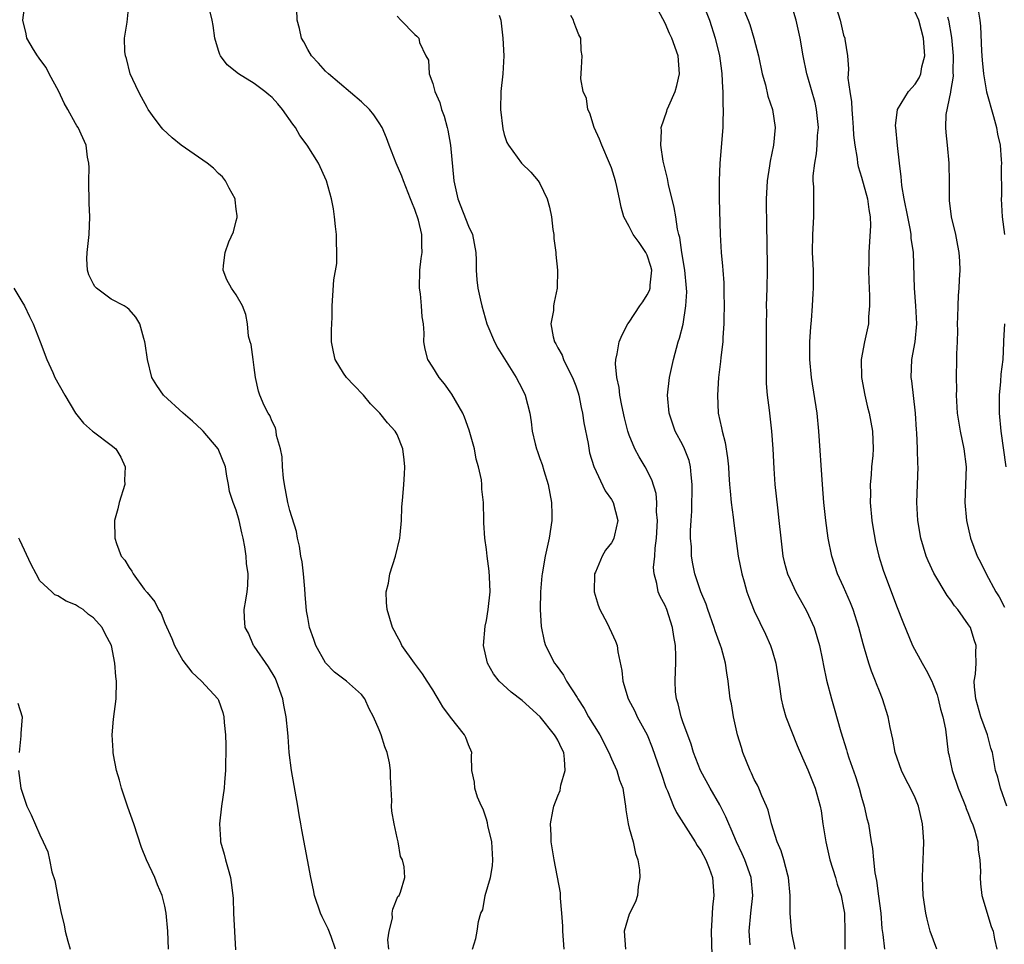
# Model space of a CAD drawing. Units: inches. Extents: x 2568000 to 2571000, y 1542000 to 1545000.
# Drawn here: x 2568151 to 2568261, y 1542954 to 1543057 of the extents above; entities that cross this region are included whole.
import ezdxf

# ---------------------------------------------------------------- set-up
doc = ezdxf.new("R2010")
doc.units = ezdxf.units.IN
doc.header["$MEASUREMENT"] = 0
doc.layers.add('LD25681542_2ft', color=62, linetype='Continuous')

msp = doc.modelspace()

# ---------------------------------------------------------------- linework, layer by layer
at = {"layer": 'LD25681542_2ft'}
for points, elevation in [([(2568241.76, 1543059.76), (2568242.6, 1543057), (2568243, 1543055.34), (2568243.12, 1543055), (2568243.13, 1543054.87), (2568243.42, 1543053), (2568243.55, 1543051.55), (2568243.5, 1543051), (2568243.48, 1543050.52), (2568243.68, 1543049), (2568243.87, 1543047.87), (2568243.91, 1543047), (2568243.98, 1543046.02), (2568244.08, 1543045), (2568244.12, 1543044.12), (2568244.24, 1543043), (2568244.5, 1543041.5), (2568244.54, 1543041), (2568244.62, 1543040.62), (2568245, 1543039.44), (2568245.68, 1543037), (2568245.82, 1543035.82), (2568245.98, 1543035), (2568246, 1543034), (2568245.83, 1543031), (2568245.83, 1543029.83), (2568245.8, 1543029), (2568245.81, 1543027.81), (2568245.85, 1543027), (2568245.91, 1543026.09), (2568245.9, 1543025), (2568245.78, 1543023.78), (2568245.77, 1543023), (2568245.32, 1543021), (2568244.96, 1543019), (2568245, 1543017), (2568245.37, 1543015), (2568245.68, 1543013.68), (2568245.87, 1543013), (2568246.25, 1543011), (2568246.32, 1543009), (2568246.27, 1543008.27), (2568246.14, 1543007), (2568246.1, 1543006.1), (2568245.98, 1543005), (2568246.01, 1543004.01), (2568245.98, 1543003), (2568246.15, 1543001), (2568246.26, 1543000.26), (2568246.57, 1542998.57), (2568246.96, 1542997), (2568247.43, 1542995.43), (2568247.58, 1542995), (2568249, 1542991.25), (2568249.64, 1542989.64), (2568250.73, 1542987), (2568251.78, 1542985), (2568252.24, 1542984.24), (2568252.86, 1542983), (2568253, 1542982.69), (2568253.46, 1542981.46), (2568253.58, 1542981), (2568253.84, 1542979.84), (2568254.1, 1542979), (2568254.39, 1542977.61), (2568254.72, 1542975), (2568254.78, 1542974.78), (2568255.14, 1542973), (2568255.82, 1542971), (2568256.43, 1542969.57), (2568256.65, 1542969), (2568256.73, 1542968.73), (2568257, 1542968.11), (2568257.29, 1542967.29), (2568257.44, 1542967), (2568257.66, 1542966.34), (2568258.01, 1542965), (2568258.07, 1542964.07), (2568258.27, 1542963), (2568258.32, 1542961.68), (2568258.29, 1542961), (2568258.31, 1542960.31), (2568258.49, 1542959), (2568259.51, 1542955.51), (2568259.73, 1542955), (2568259.89, 1542954.11), (2568260.15, 1542953)], 7566), ([(2568186.12, 1542953), (2568185.61, 1542954.39), (2568185.27, 1542955.27), (2568185, 1542955.86), (2568184.6, 1542956.6), (2568184.44, 1542957), (2568183.76, 1542959), (2568183.64, 1542959.64), (2568183.33, 1542961), (2568182.33, 1542966.33), (2568182.23, 1542967), (2568182.02, 1542968.02), (2568181.9, 1542969), (2568181.16, 1542973), (2568180.93, 1542975), (2568180.79, 1542976.79), (2568180.78, 1542977.22), (2568180.58, 1542979), (2568180.31, 1542980.31), (2568180.2, 1542981), (2568179.5, 1542983), (2568179.35, 1542983.35), (2568178.6, 1542984.61), (2568177, 1542986.92), (2568176.93, 1542987), (2568176.36, 1542988.36), (2568175.99, 1542989), (2568175.9, 1542990.1), (2568175.89, 1542991), (2568176.05, 1542992.05), (2568176.22, 1542993), (2568176.29, 1542993.71), (2568176.32, 1542995), (2568176.15, 1542996.15), (2568176.1, 1542997), (2568175.96, 1542998.04), (2568175.77, 1542999), (2568175.6, 1542999.6), (2568175.32, 1543001), (2568175, 1543002.12), (2568174.63, 1543003), (2568174.23, 1543004.23), (2568174.12, 1543005), (2568173.93, 1543005.93), (2568173.79, 1543007), (2568172.97, 1543009), (2568171.28, 1543011), (2568171.15, 1543011.15), (2568170.11, 1543012.11), (2568169.03, 1543013), (2568166.83, 1543015), (2568166.1, 1543016.1), (2568165.55, 1543017), (2568165.07, 1543019), (2568164.81, 1543020.81), (2568164.76, 1543021), (2568164.63, 1543021.37), (2568164.18, 1543023), (2568163.74, 1543023.74), (2568163, 1543024.59), (2568162.79, 1543024.79), (2568162.45, 1543025), (2568161, 1543025.76), (2568159.34, 1543027), (2568159.17, 1543027.17), (2568159, 1543027.43), (2568158.49, 1543028.49), (2568158.34, 1543029), (2568158.27, 1543030.27), (2568158.3, 1543031), (2568158.51, 1543033), (2568158.59, 1543035), (2568158.53, 1543036.53), (2568158.49, 1543039), (2568158.51, 1543040.51), (2568158.48, 1543041), (2568158.35, 1543041.65), (2568158.19, 1543043), (2568157.83, 1543043.83), (2568157.28, 1543045), (2568157.16, 1543045.16), (2568157, 1543045.43), (2568156.14, 1543047), (2568155.71, 1543047.71), (2568155.12, 1543049), (2568154.06, 1543051), (2568153.72, 1543051.72), (2568153, 1543052.65), (2568152.86, 1543052.86), (2568152.74, 1543053), (2568152.29, 1543053.71), (2568151.54, 1543055), (2568151.46, 1543055.46), (2568151.09, 1543057), (2568151.31, 1543058.69)], 7588), ([(2568192.06, 1542953), (2568191.98, 1542954.02), (2568192.12, 1542955), (2568192.47, 1542956.47), (2568192.46, 1542957), (2568192.52, 1542957.48), (2568193.1, 1542958.9), (2568193.22, 1542959), (2568193.37, 1542959.37), (2568193.86, 1542961), (2568193.79, 1542962.22), (2568193.59, 1542963), (2568193.37, 1542963.37), (2568193.12, 1542965), (2568193, 1542965.44), (2568192.69, 1542967), (2568192.43, 1542968.43), (2568192.39, 1542969), (2568192.4, 1542969.6), (2568192.27, 1542972.27), (2568192.28, 1542973), (2568192.14, 1542973.86), (2568191.9, 1542975), (2568191.64, 1542975.64), (2568191.21, 1542977), (2568191, 1542977.53), (2568190.35, 1542979), (2568189.88, 1542979.88), (2568189.38, 1542981), (2568189, 1542981.51), (2568187.34, 1542983), (2568185.99, 1542983.99), (2568185, 1542985.04), (2568183.92, 1542987), (2568183.67, 1542987.67), (2568183.21, 1542989), (2568183, 1542990.12), (2568182.87, 1542990.88), (2568182.7, 1542992.7), (2568182.66, 1542993.34), (2568182.51, 1542995), (2568182.36, 1542996.36), (2568182.23, 1542997), (2568182.09, 1542998.09), (2568181.84, 1542999), (2568181.74, 1542999.74), (2568181, 1543002.09), (2568180.78, 1543003), (2568180.38, 1543005), (2568180.29, 1543005.71), (2568180.16, 1543007), (2568180.12, 1543008.12), (2568179.95, 1543009), (2568179.51, 1543010.49), (2568179.47, 1543011), (2568179.37, 1543011.37), (2568179, 1543012.05), (2568178.75, 1543012.75), (2568178.57, 1543013), (2568178.13, 1543013.87), (2568177.62, 1543015), (2568177.48, 1543015.48), (2568177.13, 1543017), (2568177, 1543018.1), (2568176.87, 1543019), (2568176.68, 1543020.68), (2568176.56, 1543021), (2568176.37, 1543021.63), (2568176.25, 1543023), (2568176.06, 1543024.06), (2568175.69, 1543025), (2568175, 1543026.24), (2568174.46, 1543027), (2568173.94, 1543027.94), (2568173.54, 1543029), (2568173.55, 1543029.55), (2568173.75, 1543031), (2568174.17, 1543032.17), (2568174.69, 1543033.31), (2568175, 1543034.55), (2568175.11, 1543034.89), (2568175.11, 1543035), (2568175.08, 1543035.08), (2568175, 1543035.85), (2568174.87, 1543036.87), (2568174.87, 1543037), (2568174.19, 1543038.19), (2568173.79, 1543039), (2568173.45, 1543039.45), (2568173, 1543039.85), (2568172.43, 1543040.43), (2568171.73, 1543041), (2568168.82, 1543043), (2568167.81, 1543043.81), (2568166.78, 1543044.78), (2568166.62, 1543045), (2568165.92, 1543045.92), (2568165.14, 1543047), (2568165, 1543047.23), (2568164.4, 1543048.4), (2568164.03, 1543049), (2568163.11, 1543051), (2568162.7, 1543052.7), (2568162.59, 1543053), (2568162.52, 1543053.48), (2568162.49, 1543055), (2568162.78, 1543056.78), (2568162.99, 1543059)], 7586), ([(2568237.58, 1542953), (2568237.2, 1542954.8), (2568237.15, 1542955.15), (2568237.02, 1542957.02), (2568237.01, 1542959), (2568236.82, 1542961), (2568236.74, 1542961.26), (2568236.3, 1542963), (2568236.01, 1542964.01), (2568235.57, 1542965), (2568234.94, 1542967), (2568234.54, 1542968.54), (2568234.35, 1542969), (2568233.83, 1542970.17), (2568233.5, 1542971), (2568233.34, 1542971.34), (2568233, 1542972), (2568232.7, 1542972.7), (2568232.53, 1542973), (2568231.72, 1542975), (2568231.55, 1542975.55), (2568231.13, 1542977), (2568230.66, 1542979), (2568230.44, 1542980.44), (2568230.31, 1542981), (2568230.09, 1542983), (2568229.91, 1542983.91), (2568229.78, 1542985), (2568229.31, 1542986.69), (2568229.2, 1542987), (2568228.61, 1542988.61), (2568228.51, 1542989), (2568227.8, 1542991), (2568227.61, 1542991.61), (2568227.03, 1542993), (2568226.35, 1542995), (2568226.12, 1542996.12), (2568225.97, 1542997), (2568225.95, 1542998.05), (2568225.87, 1542999), (2568225.85, 1542999.85), (2568225.92, 1543001), (2568225.99, 1543002.01), (2568226.06, 1543005), (2568225.92, 1543006.08), (2568225.86, 1543007), (2568225.7, 1543007.7), (2568225.19, 1543009), (2568225, 1543009.41), (2568224.15, 1543011), (2568223.45, 1543013), (2568223.28, 1543015), (2568223.51, 1543017), (2568223.96, 1543019), (2568224.49, 1543021), (2568224.61, 1543021.39), (2568225.02, 1543022.98), (2568225.35, 1543025), (2568225.43, 1543026.57), (2568225.42, 1543027), (2568225.21, 1543029), (2568224.87, 1543031), (2568224.66, 1543032.65), (2568224.54, 1543033), (2568224.39, 1543033.61), (2568224.21, 1543035), (2568224.04, 1543036.04), (2568223.38, 1543038.62), (2568223.28, 1543039.27), (2568223, 1543040.31), (2568222.79, 1543041.21), (2568222.52, 1543043), (2568222.6, 1543044.6), (2568222.58, 1543045), (2568223.2, 1543046.8), (2568223.26, 1543047), (2568223.42, 1543047.42), (2568224.13, 1543049), (2568224.33, 1543049.67), (2568224.62, 1543051), (2568224.48, 1543053), (2568223.75, 1543055), (2568223.51, 1543055.51), (2568223, 1543056.66), (2568221.74, 1543059)], 7574), ([(2568227.13, 1543059.13), (2568227.97, 1543057), (2568228.61, 1543055), (2568229.1, 1543053), (2568229.32, 1543051.32), (2568229.38, 1543051), (2568229.44, 1543049.44), (2568229.49, 1543049), (2568229.48, 1543047.48), (2568229.53, 1543047), (2568229.46, 1543045.46), (2568229.47, 1543045), (2568229.14, 1543041), (2568229.05, 1543039), (2568229.05, 1543037), (2568229.18, 1543033), (2568229.29, 1543031), (2568229.45, 1543029.45), (2568229.47, 1543029), (2568229.58, 1543027.58), (2568229.58, 1543026.42), (2568229.62, 1543025), (2568229.59, 1543023.59), (2568229.6, 1543023), (2568229.47, 1543021.47), (2568229.47, 1543021), (2568229.25, 1543019.25), (2568229.22, 1543018.78), (2568228.99, 1543016.99), (2568228.86, 1543015), (2568228.97, 1543013), (2568229.34, 1543011.34), (2568229.39, 1543011), (2568229.73, 1543009.73), (2568230, 1543008), (2568230.1, 1543007), (2568230.15, 1543006.15), (2568230.24, 1543005), (2568230.28, 1543004.28), (2568230.42, 1543003), (2568230.63, 1543001.37), (2568230.7, 1543000.7), (2568231.21, 1542997), (2568231.61, 1542995), (2568231.88, 1542994.12), (2568232.18, 1542993), (2568232.38, 1542992.38), (2568233, 1542990.88), (2568234.27, 1542988.27), (2568234.82, 1542987), (2568235, 1542986.41), (2568235.41, 1542985), (2568235.86, 1542982.14), (2568236.01, 1542981), (2568236.18, 1542980.18), (2568236.54, 1542979), (2568237.79, 1542975.79), (2568238.39, 1542974.39), (2568239, 1542973.05), (2568239.81, 1542971), (2568240.38, 1542969), (2568240.48, 1542968.48), (2568240.68, 1542967), (2568240.99, 1542965), (2568241.47, 1542963), (2568242.08, 1542961), (2568242.27, 1542960.27), (2568242.71, 1542959), (2568243, 1542957.56), (2568243.09, 1542957), (2568243.14, 1542954.86), (2568243.14, 1542953)], 7572), ([(2568253.42, 1542953), (2568252.69, 1542955), (2568252.35, 1542956.35), (2568252.21, 1542957), (2568251.9, 1542959), (2568251.82, 1542961), (2568251.88, 1542962.12), (2568251.93, 1542963.93), (2568251.98, 1542965), (2568251.92, 1542966.08), (2568251.84, 1542967), (2568251.37, 1542969), (2568251, 1542969.93), (2568250.48, 1542971), (2568249.97, 1542971.97), (2568249.47, 1542973), (2568248.79, 1542975), (2568248.5, 1542976.5), (2568248.2, 1542977.8), (2568247.98, 1542979), (2568247.37, 1542981), (2568247, 1542981.86), (2568246.68, 1542982.68), (2568246.57, 1542983), (2568246.11, 1542984.11), (2568245.83, 1542985), (2568245.35, 1542986.65), (2568245.18, 1542987.18), (2568244.72, 1542989), (2568244.08, 1542991), (2568243.77, 1542991.77), (2568243, 1542993.55), (2568242.33, 1542995), (2568241.67, 1542997), (2568241.26, 1542999), (2568240.99, 1543001), (2568240.79, 1543003), (2568240.64, 1543005), (2568240.23, 1543011), (2568240.02, 1543013), (2568239.4, 1543017), (2568239.22, 1543019), (2568239.22, 1543021), (2568239.32, 1543022.68), (2568239.39, 1543023.39), (2568239.53, 1543025), (2568239.59, 1543026.41), (2568239.64, 1543027), (2568239.62, 1543029), (2568239.51, 1543031), (2568239.55, 1543033), (2568239.67, 1543035), (2568239.65, 1543035.65), (2568239.66, 1543038.34), (2568239.59, 1543039), (2568239.58, 1543039.58), (2568239.76, 1543041), (2568239.97, 1543042.03), (2568240.04, 1543043), (2568240.08, 1543044.08), (2568240.17, 1543045), (2568239.98, 1543047), (2568239.8, 1543047.8), (2568239, 1543050.63), (2568238.88, 1543051), (2568238.48, 1543053), (2568238.15, 1543055), (2568237.67, 1543057), (2568237, 1543059.2)], 7568), ([(2568201.46, 1542953), (2568201.82, 1542954.18), (2568201.95, 1542955), (2568202.1, 1542956.1), (2568202.39, 1542957), (2568202.6, 1542957.4), (2568202.88, 1542959), (2568203.45, 1542961), (2568203.69, 1542962.31), (2568203.74, 1542963), (2568203.6, 1542965), (2568203.17, 1542966.83), (2568203.14, 1542967.14), (2568203, 1542967.53), (2568202.65, 1542968.65), (2568202.44, 1542969), (2568202.01, 1542969.99), (2568201.7, 1542971), (2568201.67, 1542971.67), (2568201.38, 1542973), (2568201.34, 1542974.66), (2568201.36, 1542975), (2568201, 1542975.85), (2568200.69, 1542976.69), (2568200.56, 1542977), (2568199, 1542978.95), (2568198.11, 1542980.11), (2568197.61, 1542981), (2568197.37, 1542981.37), (2568197, 1542982.01), (2568196.38, 1542983), (2568195.83, 1542983.83), (2568194.95, 1542985), (2568193.54, 1542987), (2568193.37, 1542987.37), (2568193, 1542988.04), (2568192.67, 1542988.67), (2568192.47, 1542989), (2568191.88, 1542991), (2568191.81, 1542991.81), (2568191.79, 1542993), (2568192.04, 1542993.96), (2568192.2, 1542995), (2568192.83, 1542997), (2568193.3, 1542999), (2568193.36, 1542999.36), (2568193.51, 1543001), (2568193.53, 1543002.47), (2568193.65, 1543003.65), (2568193.76, 1543005), (2568193.83, 1543006.17), (2568193.86, 1543007), (2568193.79, 1543007.79), (2568193.63, 1543009), (2568193, 1543010.62), (2568192.79, 1543011), (2568191.92, 1543011.92), (2568191.08, 1543013), (2568190.03, 1543014.03), (2568189.25, 1543015), (2568188.14, 1543016.14), (2568187.33, 1543017), (2568187, 1543017.47), (2568186.05, 1543019), (2568185.87, 1543019.87), (2568185.67, 1543021), (2568185.66, 1543022.34), (2568185.69, 1543023), (2568185.74, 1543023.74), (2568185.74, 1543025), (2568185.81, 1543026.19), (2568185.93, 1543027.93), (2568186.25, 1543029.75), (2568186.27, 1543031), (2568186.21, 1543032.21), (2568186.21, 1543033), (2568186.1, 1543033.9), (2568186, 1543035), (2568185.88, 1543035.88), (2568185.66, 1543037), (2568185.11, 1543039), (2568184.21, 1543041), (2568182.94, 1543043), (2568182.1, 1543044.1), (2568181.61, 1543045), (2568181.34, 1543045.34), (2568180.18, 1543047), (2568179.64, 1543047.64), (2568179, 1543048.35), (2568178.63, 1543048.63), (2568178.21, 1543049), (2568177, 1543049.92), (2568175.24, 1543051), (2568173.99, 1543051.99), (2568173.23, 1543053), (2568173.15, 1543053.15), (2568173, 1543053.59), (2568172.58, 1543055), (2568172.4, 1543056.4), (2568172.3, 1543057), (2568172.06, 1543057.94)], 7584), ([(2568211.72, 1542953), (2568211.56, 1542955), (2568211.55, 1542955.55), (2568211.45, 1542957), (2568211.29, 1542958.71), (2568211.3, 1542959.3), (2568210.58, 1542963), (2568210.24, 1542965), (2568210.24, 1542965.76), (2568210.19, 1542967), (2568210.43, 1542968.43), (2568210.56, 1542969), (2568211, 1542970.15), (2568211.25, 1542970.75), (2568211.35, 1542971.35), (2568211.83, 1542973), (2568211.76, 1542974.24), (2568211.66, 1542975), (2568211.43, 1542975.43), (2568211, 1542976.38), (2568210.76, 1542976.76), (2568210.64, 1542977), (2568209.04, 1542979), (2568207, 1542980.82), (2568205.77, 1542981.77), (2568204.42, 1542983), (2568203.8, 1542983.8), (2568203.11, 1542985), (2568202.68, 1542987), (2568202.85, 1542989.15), (2568203, 1542989.78), (2568203.2, 1542991), (2568203.41, 1542993), (2568203.33, 1542994.67), (2568203.32, 1542995.32), (2568203.07, 1542997), (2568203, 1542997.74), (2568202.82, 1542999), (2568202.73, 1543000.73), (2568202.7, 1543001), (2568202.66, 1543003), (2568202.5, 1543004.5), (2568202.5, 1543005), (2568202.46, 1543005.54), (2568202.13, 1543007), (2568201.85, 1543007.85), (2568201.66, 1543009), (2568201.08, 1543011.08), (2568200.54, 1543012.54), (2568200.35, 1543013), (2568199.12, 1543015.12), (2568198.3, 1543016.3), (2568197.7, 1543017), (2568197, 1543018.15), (2568196.45, 1543019), (2568196.15, 1543020.15), (2568196, 1543021), (2568196.03, 1543021.97), (2568195.94, 1543023), (2568195.8, 1543023.8), (2568195.75, 1543025), (2568195.63, 1543026.37), (2568195.52, 1543027), (2568195.55, 1543029), (2568195.7, 1543030.3), (2568195.8, 1543031), (2568195.77, 1543031.77), (2568195.77, 1543033), (2568195.39, 1543034.61), (2568195, 1543035.82), (2568194.64, 1543036.64), (2568194.52, 1543037), (2568193.73, 1543039), (2568193.54, 1543039.54), (2568192.89, 1543041), (2568192.1, 1543043), (2568191.81, 1543043.81), (2568191.32, 1543045), (2568191, 1543045.51), (2568190.41, 1543046.41), (2568189.9, 1543047), (2568189, 1543047.85), (2568185.32, 1543051), (2568185, 1543051.3), (2568184.2, 1543052.2), (2568183.43, 1543053), (2568183, 1543053.71), (2568182.56, 1543054.56), (2568182.3, 1543055), (2568182.06, 1543056.06), (2568181.81, 1543057), (2568181.76, 1543058.24)], 7582), ([(2568193, 1543057.45), (2568193.42, 1543057), (2568195, 1543055.39), (2568195.23, 1543055.23), (2568195.43, 1543055), (2568195.51, 1543054.49), (2568196.23, 1543053), (2568196.53, 1543052.53), (2568196.6, 1543051), (2568197, 1543049.91), (2568197.23, 1543049), (2568197.8, 1543047.8), (2568197.99, 1543047), (2568198.26, 1543046.26), (2568198.6, 1543045), (2568198.67, 1543044.67), (2568198.97, 1543043), (2568199.36, 1543039), (2568199.82, 1543037), (2568201, 1543033.93), (2568201.44, 1543033), (2568201.81, 1543031), (2568201.87, 1543030.13), (2568201.85, 1543029), (2568201.93, 1543027.93), (2568202.05, 1543027), (2568202.33, 1543025.67), (2568202.5, 1543025), (2568203.05, 1543023), (2568203.89, 1543021), (2568204.27, 1543020.27), (2568206.35, 1543017), (2568207, 1543015.73), (2568207.36, 1543015), (2568207.87, 1543013), (2568208.02, 1543012.02), (2568208.13, 1543011), (2568208.45, 1543009.55), (2568208.6, 1543009), (2568208.72, 1543008.72), (2568209, 1543007.93), (2568209.26, 1543007.26), (2568209.42, 1543006.58), (2568209.92, 1543005), (2568210.28, 1543003), (2568210.33, 1543001.67), (2568210.33, 1543001), (2568210.03, 1542999), (2568209.59, 1542997), (2568209.23, 1542995), (2568209.22, 1542994.78), (2568209.07, 1542993), (2568209.03, 1542991.03), (2568209.12, 1542989.11), (2568209.47, 1542987.47), (2568209.61, 1542987), (2568210.64, 1542985), (2568210.8, 1542984.8), (2568211.65, 1542983.65), (2568211.96, 1542983), (2568213.16, 1542981.16), (2568213.23, 1542981), (2568213.95, 1542979.95), (2568214.45, 1542979), (2568215.69, 1542977), (2568216.72, 1542975), (2568217, 1542974.31), (2568217.61, 1542973), (2568217.92, 1542971.92), (2568218.26, 1542971), (2568218.51, 1542969.49), (2568218.57, 1542969), (2568218.6, 1542968.6), (2568218.89, 1542967), (2568219, 1542966.54), (2568219.43, 1542965), (2568219.69, 1542963.69), (2568219.97, 1542963), (2568220.15, 1542961.85), (2568220.19, 1542961), (2568220, 1542960), (2568219.92, 1542959), (2568219.71, 1542958.29), (2568219, 1542956.9), (2568218.44, 1542955), (2568218.56, 1542953)], 7580), ([(2568204.43, 1543057.57), (2568204.6, 1543057), (2568204.86, 1543055), (2568204.95, 1543053), (2568204.83, 1543051), (2568204.62, 1543049), (2568204.58, 1543047), (2568204.84, 1543044.84), (2568205, 1543044.21), (2568205.3, 1543043.3), (2568205.48, 1543043), (2568206.94, 1543041), (2568207.97, 1543039.97), (2568208.81, 1543039), (2568209, 1543038.73), (2568209.8, 1543037), (2568210.08, 1543036.08), (2568210.28, 1543035), (2568210.45, 1543033.55), (2568210.54, 1543033), (2568210.57, 1543032.57), (2568210.76, 1543031), (2568210.77, 1543030.77), (2568210.97, 1543029), (2568210.93, 1543027), (2568210.58, 1543025.42), (2568210.52, 1543025), (2568210.5, 1543024.5), (2568210.23, 1543023), (2568210.47, 1543021.53), (2568210.62, 1543021), (2568210.76, 1543020.76), (2568211, 1543020.3), (2568211.48, 1543019.48), (2568211.62, 1543019), (2568212.23, 1543017.77), (2568212.64, 1543017), (2568213, 1543016.05), (2568213.27, 1543015.27), (2568213.34, 1543015), (2568213.62, 1543013.62), (2568213.77, 1543013), (2568213.92, 1543011.92), (2568214.38, 1543009.62), (2568214.55, 1543008.55), (2568215.02, 1543007.02), (2568216.31, 1543004.31), (2568217, 1543003.35), (2568217.2, 1543003), (2568217.7, 1543001), (2568217.33, 1542999.33), (2568217.28, 1542999), (2568217.19, 1542998.81), (2568217, 1542998.49), (2568216.35, 1542997.65), (2568215.95, 1542997), (2568215.21, 1542995.21), (2568215.1, 1542995), (2568215.08, 1542993), (2568215.5, 1542991.5), (2568215.69, 1542991), (2568216.53, 1542989.47), (2568216.76, 1542989), (2568217, 1542988.45), (2568217.46, 1542987.46), (2568217.63, 1542987), (2568217.71, 1542986.29), (2568218.17, 1542984.17), (2568218.26, 1542983), (2568218.88, 1542981), (2568219.62, 1542979.62), (2568219.9, 1542979), (2568221, 1542976.97), (2568221.57, 1542975.57), (2568222.47, 1542973), (2568222.59, 1542972.59), (2568223.1, 1542971.1), (2568223.27, 1542970.73), (2568223.95, 1542969), (2568224.28, 1542968.28), (2568226.39, 1542965), (2568226.61, 1542964.61), (2568227, 1542964.04), (2568227.57, 1542963), (2568227.94, 1542962.06), (2568228.33, 1542961), (2568228.47, 1542959), (2568228.32, 1542957.68), (2568228.26, 1542956.26), (2568228.17, 1542955), (2568228.26, 1542952.26)], 7578), ([(2568232.52, 1542953.48), (2568232.42, 1542955), (2568232.62, 1542957), (2568232.85, 1542959), (2568232.64, 1542961), (2568231.92, 1542963), (2568231.65, 1542963.65), (2568231.01, 1542965), (2568230.42, 1542966.42), (2568230.13, 1542967), (2568229.8, 1542967.8), (2568229.13, 1542969.13), (2568228.06, 1542971), (2568226.96, 1542973), (2568226.19, 1542975), (2568225.92, 1542975.92), (2568225, 1542978.44), (2568224.82, 1542979), (2568224.46, 1542980.46), (2568224.27, 1542981), (2568224.19, 1542981.81), (2568224.12, 1542983), (2568224.16, 1542984.16), (2568224.22, 1542985), (2568224.22, 1542985.78), (2568224.17, 1542987), (2568223.99, 1542987.99), (2568223.83, 1542989), (2568223.19, 1542991), (2568223, 1542991.46), (2568222.46, 1542992.46), (2568222.23, 1542993), (2568222.09, 1542993.91), (2568221.77, 1542995), (2568221.72, 1542995.72), (2568221.86, 1542997), (2568221.9, 1542997.9), (2568222.05, 1542999), (2568222.15, 1543001), (2568222.06, 1543001.94), (2568222.09, 1543003), (2568222.01, 1543004.01), (2568221.54, 1543005.54), (2568220.78, 1543007), (2568220.1, 1543008.1), (2568219.63, 1543009), (2568219, 1543010.52), (2568218.84, 1543011), (2568218.46, 1543012.46), (2568218.15, 1543013.85), (2568217.94, 1543015), (2568217.87, 1543015.87), (2568217.61, 1543017), (2568217.46, 1543018.54), (2568217.49, 1543019), (2568217.64, 1543019.64), (2568217.85, 1543021), (2568218.22, 1543021.78), (2568218.85, 1543023), (2568219, 1543023.2), (2568220.2, 1543025), (2568220.53, 1543025.47), (2568221, 1543026.24), (2568221.26, 1543026.74), (2568221.33, 1543027), (2568221.33, 1543027.33), (2568221.51, 1543029), (2568221.41, 1543029.41), (2568221, 1543030.68), (2568220.85, 1543031), (2568220.1, 1543032.1), (2568219.44, 1543033), (2568219, 1543033.89), (2568218.39, 1543035), (2568218.08, 1543036.08), (2568217.91, 1543037), (2568217.61, 1543038.39), (2568217.46, 1543039), (2568217, 1543040.48), (2568216.8, 1543041), (2568215.92, 1543043), (2568215.68, 1543043.68), (2568215.08, 1543045), (2568214.59, 1543046.59), (2568214.36, 1543047), (2568214.22, 1543048.22), (2568213.84, 1543049), (2568213.56, 1543050.44), (2568213.66, 1543051.66), (2568213.71, 1543053), (2568213.61, 1543053.61), (2568213.57, 1543055), (2568213.35, 1543055.35), (2568213, 1543056.23), (2568212.8, 1543056.8), (2568212.75, 1543057), (2568212.47, 1543057.53)], 7576), ([(2568231.83, 1543058.17), (2568232.32, 1543057), (2568232.51, 1543056.5), (2568232.96, 1543055), (2568233.47, 1543053), (2568233.88, 1543051), (2568234.24, 1543049.77), (2568234.51, 1543048.51), (2568235.04, 1543047), (2568235.35, 1543045), (2568235.15, 1543043), (2568234.77, 1543041.23), (2568234.71, 1543040.71), (2568234.45, 1543039), (2568234.35, 1543037.65), (2568234.33, 1543037), (2568234.35, 1543033.65), (2568234.4, 1543032.4), (2568234.45, 1543029), (2568234.41, 1543027), (2568234.34, 1543025), (2568234.35, 1543024.35), (2568234.32, 1543023), (2568234.33, 1543021), (2568234.31, 1543019), (2568234.33, 1543017.67), (2568234.32, 1543017), (2568234.33, 1543016.33), (2568234.45, 1543015), (2568234.68, 1543013.32), (2568234.94, 1543011), (2568235.07, 1543009), (2568235.18, 1543006.82), (2568235.31, 1543005), (2568235.59, 1543002.41), (2568235.76, 1543001), (2568235.96, 1542999), (2568236.21, 1542997), (2568236.36, 1542996.36), (2568236.73, 1542995), (2568237, 1542994.39), (2568237.66, 1542993), (2568238.15, 1542992.15), (2568238.86, 1542990.86), (2568239.69, 1542989), (2568240.01, 1542988.01), (2568240.3, 1542987), (2568240.65, 1542985.35), (2568240.76, 1542984.76), (2568241.1, 1542983.1), (2568241.65, 1542981), (2568241.96, 1542979.96), (2568242.68, 1542977.32), (2568243.32, 1542975.32), (2568243.4, 1542975), (2568243.59, 1542974.41), (2568244.32, 1542972.32), (2568244.74, 1542971), (2568245, 1542970), (2568245.31, 1542969), (2568245.6, 1542967.6), (2568245.77, 1542967), (2568246.09, 1542965), (2568246.25, 1542964.25), (2568246.33, 1542963), (2568246.48, 1542961.52), (2568246.68, 1542960.68), (2568246.92, 1542958.92), (2568247.16, 1542957), (2568247.28, 1542955.28), (2568247.39, 1542954.61), (2568247.58, 1542953)], 7570), ([(2568261.27, 1542969), (2568260.55, 1542971), (2568260.25, 1542972.25), (2568260.02, 1542973), (2568259.66, 1542975), (2568259.5, 1542975.5), (2568259.12, 1542977), (2568258.38, 1542979), (2568257.79, 1542981), (2568257.64, 1542982.36), (2568257.63, 1542983), (2568257.77, 1542983.77), (2568257.83, 1542985), (2568257.79, 1542986.21), (2568257.86, 1542987), (2568257.63, 1542987.63), (2568257.19, 1542989), (2568257, 1542989.3), (2568255.79, 1542991), (2568255.42, 1542991.42), (2568255, 1542992.07), (2568254.59, 1542992.59), (2568253.09, 1542995.09), (2568252.47, 1542996.47), (2568252.26, 1542997), (2568251.66, 1542999), (2568251.3, 1543001), (2568251.21, 1543003), (2568251.33, 1543007), (2568251.3, 1543007.3), (2568251.26, 1543009), (2568251.18, 1543010.82), (2568251.15, 1543011.15), (2568251.06, 1543013), (2568250.62, 1543016.62), (2568250.55, 1543017), (2568250.64, 1543019), (2568251.01, 1543021), (2568251.18, 1543023), (2568251.1, 1543025), (2568250.95, 1543027), (2568250.81, 1543031), (2568250.58, 1543032.58), (2568250.57, 1543033), (2568250.5, 1543033.5), (2568250.18, 1543035), (2568249.78, 1543037), (2568249.52, 1543038.48), (2568249.47, 1543039), (2568249.46, 1543039.46), (2568249.26, 1543041), (2568249.02, 1543042.98), (2568248.83, 1543045), (2568248.82, 1543045.18), (2568249.05, 1543047), (2568250.25, 1543049), (2568251, 1543049.82), (2568251.45, 1543050.55), (2568251.65, 1543051), (2568251.77, 1543051.77), (2568252.08, 1543053), (2568252.03, 1543053.97), (2568251.93, 1543055), (2568251.42, 1543057), (2568251, 1543057.9)], 7564), ([(2568254.63, 1543057.37), (2568254.75, 1543057), (2568255.08, 1543055.08), (2568255.25, 1543053), (2568255.22, 1543051.22), (2568255.25, 1543050.75), (2568254.98, 1543049.02), (2568254.96, 1543048.96), (2568254.44, 1543046.44), (2568254.39, 1543045), (2568254.43, 1543044.43), (2568254.6, 1543043), (2568254.78, 1543041), (2568254.81, 1543038.81), (2568254.8, 1543037), (2568254.83, 1543036.83), (2568255.04, 1543035), (2568255.51, 1543033), (2568255.76, 1543031.76), (2568255.89, 1543031), (2568255.97, 1543030.03), (2568256, 1543029), (2568255.93, 1543027.93), (2568255.89, 1543027), (2568255.81, 1543026.19), (2568255.77, 1543025), (2568255.75, 1543023.75), (2568255.73, 1543023), (2568255.74, 1543022.26), (2568255.71, 1543021), (2568255.65, 1543019.65), (2568255.65, 1543019), (2568255.61, 1543017), (2568255.64, 1543015.64), (2568255.62, 1543015), (2568255.64, 1543014.36), (2568255.73, 1543013), (2568256.04, 1543011), (2568256.47, 1543009), (2568256.72, 1543007), (2568256.59, 1543003), (2568256.75, 1543001), (2568257.2, 1542999), (2568257.95, 1542997), (2568258.31, 1542996.31), (2568258.95, 1542995), (2568260.04, 1542993), (2568260.42, 1542992.42), (2568261, 1542991.28)], 7562), ([(2568258.1, 1543057.9), (2568258.24, 1543057), (2568258.33, 1543056.33), (2568258.45, 1543053.55), (2568258.52, 1543052.52), (2568258.66, 1543051), (2568258.99, 1543048.99), (2568259.8, 1543046.2), (2568260.13, 1543045), (2568260.24, 1543044.24), (2568260.52, 1543043), (2568260.65, 1543041.35), (2568260.66, 1543041), (2568260.63, 1543040.63), (2568260.66, 1543037.34), (2568260.65, 1543037), (2568260.77, 1543035), (2568261.01, 1543033)], 7560), ([(2568150.07, 1543027), (2568151, 1543025.52), (2568151.27, 1543025), (2568151.84, 1543023.84), (2568152.24, 1543023), (2568153.04, 1543021), (2568153.79, 1543019), (2568154.44, 1543017.56), (2568154.67, 1543017), (2568155.78, 1543015), (2568157.01, 1543013.01), (2568157.87, 1543011.87), (2568158.9, 1543011), (2568159, 1543010.9), (2568161, 1543009.41), (2568161.49, 1543009), (2568162.07, 1543008.07), (2568162.57, 1543007), (2568162.49, 1543005.51), (2568162.51, 1543005), (2568161.9, 1543003), (2568161.72, 1543002.28), (2568161.36, 1543001), (2568161.39, 1542999), (2568161.58, 1542998.42), (2568162.12, 1542997), (2568162.53, 1542996.53), (2568163, 1542995.71), (2568163.31, 1542995.31), (2568163.46, 1542995), (2568164.69, 1542993.31), (2568165, 1542992.91), (2568165.89, 1542991.89), (2568166.28, 1542991), (2568166.57, 1542990.57), (2568167, 1542989.49), (2568167.78, 1542987.78), (2568168.09, 1542987), (2568169, 1542985.29), (2568170, 1542984), (2568171.09, 1542983), (2568172.93, 1542981), (2568173, 1542980.85), (2568173.48, 1542979.48), (2568173.62, 1542979), (2568173.65, 1542978.35), (2568173.79, 1542977), (2568173.83, 1542975.83), (2568173.79, 1542973), (2568173.68, 1542971.68), (2568173.65, 1542971), (2568173.35, 1542969), (2568173.1, 1542967), (2568173.22, 1542965.22), (2568173.23, 1542965), (2568173.63, 1542963.63), (2568173.78, 1542963), (2568174.07, 1542961.93), (2568174.35, 1542961), (2568174.44, 1542960.44), (2568174.61, 1542959), (2568174.64, 1542958.64), (2568174.69, 1542957), (2568174.91, 1542952.91)], 7590), ([(2568261, 1543023), (2568260.92, 1543021.08), (2568260.92, 1543020.92), (2568260.82, 1543019), (2568260.62, 1543017.38), (2568260.56, 1543016.56), (2568260.41, 1543015), (2568260.41, 1543013), (2568260.62, 1543011), (2568261.17, 1543007)], 7560), ([(2568167.39, 1542953), (2568167.33, 1542955), (2568167.16, 1542957), (2568167, 1542957.79), (2568166.71, 1542959), (2568166.17, 1542960.17), (2568165.87, 1542961), (2568164.93, 1542963), (2568164.37, 1542964.37), (2568163.54, 1542967), (2568162.87, 1542968.87), (2568162.15, 1542971), (2568161.91, 1542971.91), (2568161.59, 1542973), (2568161.24, 1542974.76), (2568161.21, 1542975), (2568161.21, 1542975.21), (2568161.1, 1542977), (2568161.25, 1542978.75), (2568161.55, 1542981), (2568161.58, 1542983), (2568161.51, 1542983.51), (2568161.39, 1542985), (2568161.01, 1542987), (2568160.3, 1542988.3), (2568159.97, 1542989), (2568159, 1542990.09), (2568158.46, 1542990.46), (2568157.86, 1542991), (2568157.32, 1542991.32), (2568157, 1542991.55), (2568155.94, 1542991.94), (2568155, 1542992.55), (2568154.67, 1542992.67), (2568154.35, 1542993), (2568153, 1542994.24), (2568152.57, 1542995), (2568152.04, 1542996.04), (2568150.77, 1542998.77), (2568150.63, 1542999)], 7592), ([(2568150.54, 1542980.54), (2568151.01, 1542979), (2568150.88, 1542977.12), (2568150.87, 1542976.88), (2568150.67, 1542975)], 7594), ([(2568150.61, 1542973), (2568150.88, 1542971), (2568151.56, 1542969), (2568152.02, 1542968.02), (2568153, 1542965.79), (2568153.39, 1542965), (2568153.88, 1542963.88), (2568154.09, 1542963), (2568154.35, 1542961.65), (2568154.68, 1542960.68), (2568155, 1542958.85), (2568155.4, 1542957), (2568155.71, 1542955.71), (2568155.83, 1542955), (2568156.13, 1542953.87), (2568156.4, 1542953)], 7594)]:
    msp.add_lwpolyline(points, dxfattribs=dict(at, elevation=elevation))

doc.saveas('drawing.dxf')
